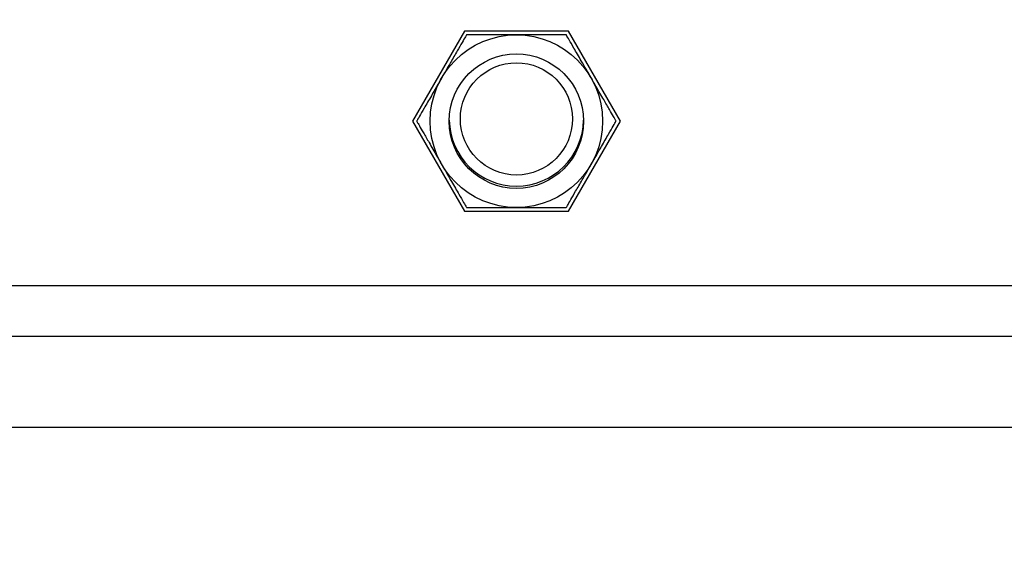
# Model space of a CAD drawing. Extents: x 5 to 292, y 5 to 205.
# Drawn here: x 35 to 38, y 178 to 180 of the extents above; entities that cross this region are included whole.
import ezdxf

# ---------------------------------------------------------------- set-up
doc = ezdxf.new("R2010")
doc.units = 0
doc.layers.get('0').update_dxf_attribs({"linetype": 'CONTINUOUS'})
doc.styles.add('SLDTEXTSTYLE0', font='TXT', dxfattribs={"width": 0.75})
doc.dimstyles.new('SLDDIMSTYLE1', dxfattribs={"dimtxt": 3.5, "dimasz": 3, "dimexe": 0, "dimexo": 0.0625, "dimgap": 0.875, "dimtad": 1, "dimdec": 0, "dimlfac": 25, "dimrnd": 1e-09, "dimzin": 12, "dimtxsty": 'SLDTEXTSTYLE0', "dimsah": 1, "dimcen": 0.09, "dimazin": 3, "dimtfac": 1, "dimtdec": 0, "dimtofl": 0, "dimtmove": 0, "dimatfit": 3, "dimtolj": 1, "dimtzin": 12})

# ---------------------------------------------------------------- blocks, each defined once
blk = doc.blocks.new('_D')
at = {"color": 7, "linetype": 'CONTINUOUS'}
for p, q in [((49.3238, 193.3663), (17.1408, 193.3663)), ((18.1408, 193.3663), (18.1408, 103.1524)), ((33.9478, 103.1524), (17.1408, 103.1524))]:
    blk.add_line(p, q, dxfattribs=at)
for points in [[(18.1408, 193.3663), (17.6908, 190.3663), (18.5908, 190.3663)], [(18.1408, 103.1524), (18.5908, 106.1524), (17.6908, 106.1524)]]:
    blk.add_solid(points, dxfattribs=at)
at = {"color": 7, "linetype": 'CONTINUOUS', "insert": (13.629, 143.0871), "char_height": 3.5, "attachment_point": 1, "rotation": 90, "style": 'SLDTEXTSTYLE0'}
blk.add_mtext('2255', dxfattribs=at)

msp = doc.modelspace()

# ---------------------------------------------------------------- linework, layer by layer
at = {"color": 7, "linetype": 'CONTINUOUS'}
for p, q in [((36.53627, 179.97883), (36.38154, 179.71083)), ((36.84573, 179.97883), (36.53627, 179.97883)), ((37.00046, 179.71083), (36.84573, 179.97883)), ((36.38154, 179.71083), (36.53627, 179.44283)), ((36.84573, 179.44283), (37.00046, 179.71083)), ((36.53627, 179.44283), (36.84573, 179.44283)), ((49.62783, 179.22083), (29.75416, 179.22083)), ((29.75416, 179.07083), (49.62783, 179.07083)), ((29.75416, 178.80083), (49.62783, 178.80083))]:
    msp.add_line(p, q, dxfattribs=at)
for centre, radius in [((36.691, 179.71083), 0.25676), ((36.691, 179.71083), 0.2), ((36.691, 179.71746), 0.16688)]:
    msp.add_circle(centre, radius, dxfattribs=at)
for start, end in [(180.95019, 270), (270, 359.04968)]:
    msp.add_arc((36.691, 179.71746), 0.2, start, end, dxfattribs=at)
for points, knots in [([(36.54262, 179.96783), (36.54189, 179.96657), (36.54045, 179.96407), (36.52976, 179.94556), (36.5144, 179.91896), (36.4936, 179.88294), (36.46704, 179.83692), (36.43952, 179.78926), (36.41676, 179.74983), (36.40174, 179.72383), (36.39498, 179.71212), (36.39442, 179.71114), (36.39424, 179.71083)], [0, 0, 0, 0, 0.0905191, 0.1807933, 0.2697382, 0.3739181, 0.4994959, 0.6470018, 0.763085, 0.8589425, 0.9552863, 1, 1, 1, 1]), ([(36.83938, 179.96783), (36.83793, 179.96783), (36.83503, 179.96783), (36.81366, 179.96783), (36.78295, 179.96783), (36.74135, 179.96783), (36.68821, 179.96783), (36.63318, 179.96783), (36.58765, 179.96783), (36.55763, 179.96783), (36.54411, 179.96783), (36.54298, 179.96783), (36.54262, 179.96783)], [0, 0, 0, 0, 0.0905191, 0.1807933, 0.2697382, 0.3739181, 0.4994959, 0.6470018, 0.763085, 0.8589425, 0.9552863, 1, 1, 1, 1]), ([(36.98775, 179.71083), (36.98745, 179.71135), (36.98673, 179.7126), (36.98008, 179.72411), (36.96787, 179.74526), (36.95006, 179.77611), (36.93107, 179.80901), (36.90843, 179.84822), (36.88533, 179.88824), (36.86266, 179.9275), (36.84729, 179.95412), (36.8402, 179.96641), (36.83958, 179.96748), (36.83938, 179.96783)], [0, 0, 0, 0, 0.0585806, 0.1385555, 0.2231454, 0.3188979, 0.4327777, 0.5003646, 0.6412464, 0.7592221, 0.8555385, 0.9523526, 1, 1, 1, 1]), ([(36.39424, 179.71083), (36.39454, 179.7103), (36.39526, 179.70906), (36.40191, 179.69754), (36.41412, 179.6764), (36.43193, 179.64554), (36.45092, 179.61265), (36.47356, 179.57343), (36.49667, 179.53342), (36.51934, 179.49415), (36.5347, 179.46754), (36.5418, 179.45525), (36.54241, 179.45418), (36.54262, 179.45383)], [0, 0, 0, 0, 0.05858056, 0.13855555, 0.22314536, 0.31889792, 0.43277774, 0.50036455, 0.64124644, 0.75922208, 0.85553853, 0.95235258, 1, 1, 1, 1]), ([(36.83938, 179.45383), (36.8401, 179.45508), (36.84155, 179.45759), (36.85223, 179.4761), (36.86759, 179.5027), (36.88839, 179.53872), (36.91496, 179.58474), (36.94247, 179.6324), (36.96524, 179.67182), (36.98025, 179.69783), (36.98701, 179.70954), (36.98757, 179.71052), (36.98775, 179.71083)], [0, 0, 0, 0, 0.0905191, 0.1807933, 0.2697382, 0.3739181, 0.4994959, 0.6470018, 0.763085, 0.8589425, 0.9552863, 1, 1, 1, 1]), ([(36.54262, 179.45383), (36.54407, 179.45383), (36.54696, 179.45383), (36.56833, 179.45383), (36.59904, 179.45383), (36.64064, 179.45383), (36.69378, 179.45383), (36.74881, 179.45383), (36.79434, 179.45383), (36.82437, 179.45383), (36.83788, 179.45383), (36.83902, 179.45383), (36.83938, 179.45383)], [0, 0, 0, 0, 0.0905191, 0.1807933, 0.2697382, 0.3739181, 0.4994959, 0.6470018, 0.763085, 0.8589425, 0.9552863, 1, 1, 1, 1])]:
    msp.add_open_spline(points, degree=3, knots=knots, dxfattribs=at)

# ---------------------------------------------------------------- dimensions: what is measured, and where the dimension line sits
dim = msp.add_linear_dim(base=(18.14076, 103.15243), p1=(49.82383, 193.36626), p2=(34.44781, 103.15243), angle=90, dimstyle='SLDDIMSTYLE1', dxfattribs=at)
dim.commit()
dim.dimension.update_dxf_attribs({"geometry": '_D', "text_midpoint": (18.14076, 148.25935), "dimtype": 160})

doc.saveas('drawing.dxf')
